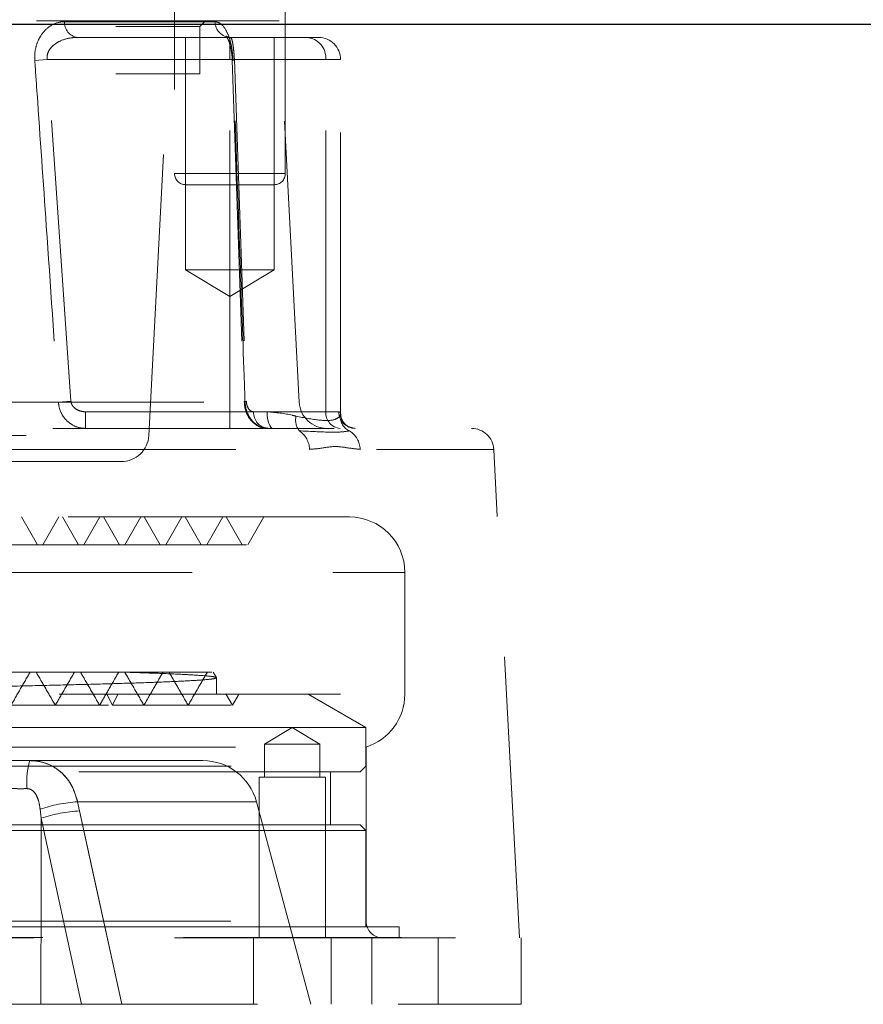
# Model space of a CAD drawing. Units: millimetres. Extents: x 80 to 8320, y 80 to 5860.
# Drawn here: x 2086 to 2162, y 1467 to 1556 of the extents above; entities that cross this region are included whole.
import ezdxf

# ---------------------------------------------------------------- set-up
doc = ezdxf.new("R2010")
doc.units = ezdxf.units.MM
doc.header["$LTSCALE"] = 20
doc.linetypes.add('SLD-Dashed', pattern=[1.905, 1.27, -0.635])
doc.linetypes.add('SLD-Solid', pattern=[0])

msp = doc.modelspace()

# ---------------------------------------------------------------- linework, layer by layer
at = {"color": 7, "linetype": 'SLD-Dashed', "lineweight": 18}
for p, q in [((2100.012, 1575.036), (2100.012, 1542.036)), ((2110.012, 1542.036), (2110.012, 1575.036)), ((1935.149, 1555.836), (2109.464, 1555.836)), ((2103.658, 1555.757), (2090.079, 1555.757)), ((2102.306, 1555.336), (2102.806, 1555.836)), ((2111.268, 1521.405), (2109.464, 1555.836)), ((1942.306, 1555.336), (2102.306, 1555.336)), ((2102.306, 1551.036), (2102.306, 1555.336)), ((2091.244, 1554.336), (2105.056, 1554.336)), ((2101.012, 1554.336), (2101.012, 1533.336)), ((2105.017, 1554.342), (2104.719, 1554.42)), ((2105.012, 1552.336), (2105.012, 1554.336)), ((2105.056, 1554.336), (2111.94, 1554.336)), ((2109.012, 1533.336), (2109.012, 1554.336)), ((2111.94, 1554.336), (2113.012, 1554.336)), ((2088.507, 1552.336), (2087.39, 1552.257)), ((2088.507, 1552.336), (2105.012, 1552.336)), ((2090.661, 1521.484), (2088.507, 1552.336)), ((2105.012, 1552.336), (2115, 1552.336)), ((2105.012, 1520.536), (2105.012, 1552.336)), ((2105.212, 1552.282), (2106.29, 1521.431)), ((2105.419, 1552.336), (2106.497, 1521.484)), ((2113.672, 1552.336), (2105.419, 1552.336)), ((2113.672, 1520.536), (2113.672, 1552.336)), ((2115.012, 1520.361), (2115.012, 1552.336)), ((1942.306, 1551.036), (2102.306, 1551.036)), ((2097.687, 1518.405), (2099.398, 1551.036)), ((2100.018, 1542.036), (2109.994, 1542.036)), ((2106.544, 1541.036), (2101.012, 1541.036)), ((2109.012, 1541.036), (2106.544, 1541.036)), ((2101.012, 1533.336), (2109.012, 1533.336)), ((2101.012, 1533.336), (2105.012, 1530.932)), ((2105.012, 1530.932), (2109.012, 1533.336)), ((2039.157, 1521.405), (2111.257, 1521.405)), ((2089.529, 1521.405), (2041.274, 1521.405)), ((2090.661, 1521.484), (2089.529, 1521.405)), ((2105.012, 1520.536), (2091.977, 1520.536)), ((2091.977, 1520.536), (2091.977, 1519.036)), ((2108.381, 1520.536), (2105.012, 1520.536)), ((2105.012, 1520.536), (2105.012, 1519.036)), ((2107.155, 1520.536), (2113.672, 1520.536)), ((2113.672, 1520.536), (2114.85, 1520.536)), ((2050.934, 1519.036), (2126.84, 1519.036)), ((1946.925, 1518.405), (2097.687, 1518.405)), ((2080.137, 1517.141), (2128.834, 1517.141)), ((2080.137, 1517.141), (2112.195, 1517.141)), ((2131.149, 1473.036), (2128.838, 1517.141)), ((2077.39, 1516.036), (2095.191, 1516.036)), ((2115.806, 1511.036), (2061.515, 1511.036)), ((2087.627, 1508.536), (2086.184, 1511.036)), ((2088.127, 1508.536), (2089.571, 1511.036)), ((2091.327, 1508.536), (2089.884, 1511.036)), ((2091.827, 1508.536), (2093.27, 1511.036)), ((2095.027, 1508.536), (2093.584, 1511.036)), ((2095.527, 1508.536), (2096.97, 1511.036)), ((2098.727, 1508.536), (2097.283, 1511.036)), ((2099.227, 1508.536), (2100.67, 1511.036)), ((2102.427, 1508.536), (2100.984, 1511.036)), ((2102.927, 1508.536), (2104.37, 1511.036)), ((2106.127, 1508.536), (2104.683, 1511.036)), ((2106.627, 1508.536), (2108.07, 1511.036)), ((2106.496, 1508.536), (1939.847, 1508.536)), ((1923.818, 1506.036), (2120.805, 1506.036)), ((2120.806, 1495.036), (2120.806, 1506.036)), ((2043.292, 1497.036), (2095.061, 1497.036)), ((2103.793, 1496.547), (2103.511, 1497.036)), ((2103.806, 1495.036), (2103.806, 1496.52)), ((1977.417, 1495.036), (2112.085, 1495.036)), ((2051.507, 1495.036), (2120.793, 1495.036)), ((2094.404, 1494.036), (2093.909, 1495.036)), ((2094.9, 1495.036), (2094.404, 1494.036)), ((2105.242, 1494.036), (2104.643, 1495.075)), ((2105.243, 1494.036), (2105.791, 1494.986)), ((2117.281, 1492.036), (2112.085, 1495.036)), ((2104.557, 1492.036), (1927.331, 1492.036)), ((2117.281, 1492.036), (2104.557, 1492.036)), ((2110.641, 1492.038), (2108.141, 1490.536)), ((2113.141, 1490.536), (2110.641, 1492.038)), ((2117.281, 1488.536), (2117.281, 1492.036)), ((2042.005, 1490.266), (2117.306, 1490.266)), ((2113.141, 1490.536), (2108.141, 1490.536)), ((2108.141, 1490.536), (2108.141, 1487.536)), ((2113.141, 1487.536), (2113.141, 1490.536)), ((2117.306, 1474.536), (2117.306, 1490.266)), ((1927.331, 1488.536), (2117.281, 1488.536)), ((2086.934, 1489.036), (2102.575, 1489.036)), ((2116.781, 1488.036), (2117.281, 1488.536)), ((2116.781, 1488.036), (1927.831, 1488.036)), ((2113.641, 1487.536), (2107.641, 1487.536)), ((2107.641, 1487.536), (2107.641, 1473.036)), ((2113.641, 1473.036), (2113.641, 1487.536)), ((2114.081, 1483.236), (2114.081, 1488.036)), ((2087.873, 1484.66), (2087.964, 1483.83)), ((2087.964, 1483.83), (2087.873, 1484.66)), ((2091.259, 1485.33), (2091.443, 1484.498)), ((2091.259, 1485.33), (2107.358, 1485.33)), ((2091.443, 1484.498), (2091.259, 1485.33)), ((2112.306, 1467.036), (2107.404, 1485.33)), ((2087.964, 1483.83), (2091.622, 1467.036)), ((2091.622, 1467.036), (2087.964, 1483.83)), ((1927.831, 1483.236), (2104.124, 1483.236)), ((2104.124, 1483.236), (2116.781, 1483.236)), ((2117.281, 1482.736), (2116.781, 1483.236)), ((2104.557, 1482.736), (1927.331, 1482.736)), ((2117.281, 1482.736), (2104.557, 1482.736)), ((2117.281, 1474.036), (2117.281, 1482.736)), ((2107.155, 1474.036), (1924.331, 1474.036)), ((1927.306, 1474.536), (2117.262, 1474.536)), ((2120.281, 1474.036), (2107.155, 1474.036)), ((2120.281, 1473.082), (2120.281, 1474.036)), ((2024.614, 1473.082), (2120.281, 1473.082)), ((2023.796, 1473.036), (2131.306, 1473.036)), ((2107.141, 1473.036), (2107.141, 1467.036)), ((2114.141, 1467.036), (2114.141, 1473.036)), ((2117.831, 1473.036), (2117.831, 1467.036)), ((2123.831, 1467.036), (2123.831, 1473.036)), ((2131.306, 1467.036), (2131.306, 1473.036)), ((1967.806, 1467.036), (2131.306, 1467.036))]:
    msp.add_line(p, q, dxfattribs=at)
at = {"color": 7, "linetype": 'SLD-Solid', "lineweight": 25}
msp.add_line((1337.306, 1555.536), (2168.742, 1555.536), dxfattribs=at)
at = {"color": 7, "linetype": 'SLD-Dashed', "lineweight": 18, "flags": 128}
for points in [[(2105.22, 1552.285), (2105.219, 1552.283), (2105.219, 1552.282)], [(2106.497, 1521.484), (2106.424, 1521.472), (2106.367, 1521.461), (2106.327, 1521.451), (2106.303, 1521.44), (2106.297, 1521.43), (2106.308, 1521.421), (2106.335, 1521.413), (2106.38, 1521.405)], [(2108.381, 1520.536), (2108.39, 1520.243), (2108.419, 1519.962), (2108.466, 1519.702), (2108.529, 1519.475), (2108.605, 1519.289), (2108.693, 1519.15), (2108.787, 1519.065), (2108.886, 1519.036)], [(2087.941, 1467.036), (2087.956, 1478.013), (2087.964, 1483.83)], [(2087.964, 1483.83), (2087.956, 1478.013), (2087.941, 1467.036)], [(2091.443, 1484.498), (2092.495, 1479.669), (2095.246, 1467.036)], [(2095.246, 1467.036), (2094.194, 1471.865), (2091.443, 1484.498)]]:
    msp.add_lwpolyline(points, dxfattribs=at)
at = {"color": 7, "linetype": 'SLD-Dashed', "lineweight": 18}
for centre, radius, start, end in [((2091.421, 1555.669), 1.345, 176.2376, 262.42305), ((2105.104, 1555.781), 1.446, 180.95686, 268.09232), ((2111.796, 1552.461), 1.881, 356.18874, 85.59805), ((2113.012, 1552.336), 2, 0, 90), ((2105.289, 1552.367), 0.11, 230.41625, 273.00156), ((2105.414, 1551.937), 0.399, 89.28615, 119.25179), ((2101.012, 1542.036), 1, 180, 270), ((2109.012, 1542.036), 1, 270, 0), ((2113.765, 1521.536), 2.5, 183, 270), ((2108.562, 1520.442), 1.41, 176.18874, 265.59805), ((2115.079, 1520.442), 1.41, 176.18874, 265.59805), ((2116.338, 1520.524), 1.488, 179.53721, 269.52961), ((2112.468, 1519.781), 1.526, 166.52824, 219.63231), ((2116.456, 1520.179), 1.513, 181.59394, 245.01005), ((2110.143, 1517.108), 2.052, 0.91932, 55.93951), ((2114.736, 1517.089), 2.031, 1.45102, 57.81912), ((2126.84, 1517.036), 2, 3, 90), ((2095.191, 1518.536), 2.5, 270, 357), ((2115.806, 1506.036), 5, 0, 90), ((2115.806, 1495.036), 5, 287.4576, 0), ((2093.382, 1487.138), 6.722, 163.59804, 185.39143), ((2102.575, 1484.036), 5, 15, 90), ((2092.268, 1471.336), 14.031, 94.12514, 108.25529), ((2092.162, 1471.379), 13.139, 93.13708, 108.63085), ((2118.806, 1474.536), 1.5, 180, 270), ((2120.806, 1476.036), 3, 259.92134, 270)]:
    msp.add_arc(centre, radius, start, end, dxfattribs=at)
for points, knots in [([(2090.079, 1555.757), (2089.927, 1555.748), (2089.412, 1555.715), (2088.624, 1555.337), (2087.922, 1554.558), (2087.532, 1553.706), (2087.372, 1552.943), (2087.385, 1552.453), (2087.39, 1552.257)], [0, 0, 0, 0, 0.1167412, 0.3961027, 0.6154697, 0.763813, 0.9059034, 1, 1, 1, 1]), ([(2105.295, 1552.257), (2105.272, 1552.59), (2105.226, 1553.253), (2105.009, 1554.192), (2104.637, 1555.116), (2104.157, 1555.673), (2103.794, 1555.735), (2103.658, 1555.757)], [0, 0, 0, 0, 0.159534, 0.317936, 0.509689, 0.816797, 1, 1, 1, 1]), ([(2088.507, 1552.336), (2088.501, 1552.448), (2088.49, 1552.704), (2088.583, 1552.974), (2088.746, 1553.284), (2089.076, 1553.675), (2089.795, 1554.107), (2090.572, 1554.312), (2091.09, 1554.33), (2091.244, 1554.336)], [0, 0, 0, 0, 0.077055, 0.176521, 0.19804, 0.336108, 0.561393, 0.869058, 1, 1, 1, 1]), ([(2104.692, 1554.436), (2104.685, 1554.441), (2104.657, 1554.463), (2104.807, 1554.281), (2104.986, 1553.829), (2105.132, 1553.209), (2105.207, 1552.672), (2105.21, 1552.371), (2105.211, 1552.285)], [0, 0, 0, 0, 0.083267, 0.32311, 0.562817, 0.755676, 0.930402, 1, 1, 1, 1]), ([(2105.056, 1554.336), (2105.083, 1554.323), (2105.153, 1554.289), (2105.243, 1553.991), (2105.322, 1553.469), (2105.373, 1552.98), (2105.403, 1552.592), (2105.415, 1552.401), (2105.419, 1552.336)], [0, 0, 0, 0, 0.205132, 0.537819, 0.727355, 0.867947, 0.95458, 1, 1, 1, 1]), ([(2087.39, 1552.257), (2087.46, 1551.26), (2087.808, 1546.272), (2088.523, 1535.988), (2089.164, 1526.701), (2089.529, 1521.405)], [0, 0, 0, 0, 0.0970045, 0.4850226, 1, 1, 1, 1]), ([(2106.38, 1521.405), (2106.345, 1522.403), (2106.171, 1527.391), (2105.811, 1537.675), (2105.482, 1546.961), (2105.295, 1552.257)], [0, 0, 0, 0, 0.097005, 0.485023, 1, 1, 1, 1]), ([(2089.529, 1521.405), (2089.532, 1521.362), (2089.55, 1521.1), (2089.67, 1520.6), (2090.035, 1519.941), (2090.64, 1519.38), (2091.242, 1519.128), (2091.7, 1519.046), (2091.878, 1519.039), (2091.977, 1519.036)], [0, 0, 0, 0, 0.033072, 0.20249, 0.391917, 0.616009, 0.852716, 0.917601, 1, 1, 1, 1]), ([(2091.977, 1520.536), (2091.924, 1520.537), (2091.68, 1520.544), (2091.306, 1520.646), (2090.944, 1520.889), (2090.741, 1521.154), (2090.672, 1521.36), (2090.663, 1521.466), (2090.661, 1521.484)], [0, 0, 0, 0, 0.090165, 0.413599, 0.640345, 0.81909, 0.970821, 1, 1, 1, 1]), ([(2106.31, 1521.432), (2106.331, 1521.189), (2106.375, 1520.659), (2106.722, 1519.948), (2107.262, 1519.389), (2107.878, 1519.065), (2108.291, 1519.068), (2108.452, 1519.069)], [0, 0, 0, 0, 0.1942103, 0.4242276, 0.6483478, 0.862687, 1, 1, 1, 1]), ([(2108.454, 1519.036), (2108.185, 1519.072), (2107.662, 1519.143), (2107.025, 1519.658), (2106.617, 1520.299), (2106.424, 1520.897), (2106.392, 1521.265), (2106.38, 1521.405)], [0, 0, 0, 0, 0.262657, 0.51154, 0.714824, 0.891563, 1, 1, 1, 1]), ([(2106.497, 1521.484), (2106.501, 1521.427), (2106.511, 1521.276), (2106.575, 1521.032), (2106.708, 1520.776), (2106.909, 1520.577), (2107.07, 1520.55), (2107.155, 1520.536)], [0, 0, 0, 0, 0.095936, 0.257236, 0.454831, 0.714199, 1, 1, 1, 1]), ([(2110.984, 1520.137), (2110.872, 1520.166), (2110.085, 1520.377), (2109.168, 1520.462), (2108.381, 1520.536)], [0, 0, 0, 0, 0.141916, 1, 1, 1, 1]), ([(2114.85, 1520.536), (2114.927, 1520.501), (2115.063, 1520.439), (2114.98, 1520.228), (2114.944, 1520.137)], [0, 0, 0, 0, 0.565422, 1, 1, 1, 1]), ([(2116.257, 1519.043), (2116.093, 1519.068), (2115.75, 1519.12), (2115.246, 1519.531), (2115.018, 1520.036), (2115.028, 1520.276), (2115.031, 1520.356)], [0, 0, 0, 0, 0.2691116, 0.5607529, 0.8542934, 1, 1, 1, 1]), ([(2114.944, 1520.137), (2114.815, 1520.023), (2114.506, 1519.751), (2113.202, 1519.707), (2111.715, 1519.995), (2110.984, 1520.137)], [0, 0, 0, 0, 0.265816, 0.638655, 1, 1, 1, 1]), ([(2111.292, 1518.808), (2112.173, 1518.766), (2113.605, 1518.697), (2115.016, 1518.684), (2115.548, 1518.766), (2115.817, 1518.808)], [0, 0, 0, 0, 0.440855, 0.717592, 1, 1, 1, 1]), ([(2112.195, 1517.141), (2112.508, 1517.166), (2113.324, 1517.232), (2114.482, 1517.48), (2115.701, 1517.259), (2116.411, 1517.18), (2116.766, 1517.141)], [0, 0, 0, 0, 0.193502, 0.50462, 0.752233, 1, 1, 1, 1]), ([(2040.463, 1495.036), (2042.708, 1495.067), (2047.143, 1495.129), (2053.556, 1495.221), (2059.769, 1495.314), (2065.771, 1495.407), (2071.461, 1495.501), (2076.746, 1495.593), (2081.653, 1495.686), (2086.182, 1495.779), (2090.25, 1495.873), (2093.796, 1495.966), (2096.845, 1496.058), (2099.389, 1496.152), (2101.379, 1496.245), (2102.776, 1496.338), (2103.649, 1496.429), (2103.747, 1496.49), (2103.795, 1496.52)], [0, 0, 0, 0, 0.063327, 0.12509, 0.186854, 0.250413, 0.313971, 0.375735, 0.437499, 0.501057, 0.564615, 0.626379, 0.688143, 0.751701, 0.815259, 0.877023, 0.938787, 1, 1, 1, 1]), ([(2085.244, 1494.036), (2085.532, 1494.536), (2086.109, 1495.536), (2086.687, 1496.536), (2086.975, 1497.036)], [0, 0, 0, 0, 0.4999996, 1, 1, 1, 1]), ([(2089.243, 1494.036), (2088.955, 1494.536), (2088.378, 1495.536), (2087.8, 1496.536), (2087.512, 1497.036)], [0, 0, 0, 0, 0.5, 1, 1, 1, 1]), ([(2089.243, 1494.036), (2089.532, 1494.536), (2090.109, 1495.536), (2090.686, 1496.536), (2090.975, 1497.036)], [0, 0, 0, 0, 0.5, 1, 1, 1, 1]), ([(2093.243, 1494.036), (2092.955, 1494.536), (2092.378, 1495.536), (2091.8, 1496.536), (2091.512, 1497.036)], [0, 0, 0, 0, 0.5, 1, 1, 1, 1]), ([(2093.243, 1494.036), (2093.532, 1494.536), (2094.109, 1495.536), (2094.686, 1496.536), (2094.975, 1497.036)], [0, 0, 0, 0, 0.5, 1, 1, 1, 1]), ([(2103.771, 1496.534), (2103.712, 1496.562), (2103.588, 1496.621), (2102.688, 1496.71), (2101.252, 1496.802), (2099.214, 1496.896), (2097.071, 1496.974), (2095.555, 1497.021), (2095.061, 1497.036)], [0, 0, 0, 0, 0.167762, 0.350434, 0.533105, 0.721084, 0.909062, 1, 1, 1, 1]), ([(2103.375, 1497.036), (2103.364, 1497.036), (2103.336, 1497.036), (2101.849, 1497.036), (2099.218, 1497.036), (2096.447, 1497.036), (2095.061, 1497.036)], [0, 0, 0, 0, 0.183919, 0.455683, 0.72771, 1, 1, 1, 1]), ([(2097.243, 1494.036), (2096.955, 1494.536), (2096.377, 1495.536), (2095.8, 1496.536), (2095.512, 1497.036)], [0, 0, 0, 0, 0.5, 1, 1, 1, 1]), ([(2097.243, 1494.036), (2097.532, 1494.536), (2098.109, 1495.536), (2098.686, 1496.536), (2098.975, 1497.036)], [0, 0, 0, 0, 0.5, 1, 1, 1, 1]), ([(2101.243, 1494.036), (2100.954, 1494.536), (2100.377, 1495.536), (2099.8, 1496.536), (2099.511, 1497.036)], [0, 0, 0, 0, 0.5, 1, 1, 1, 1]), ([(2101.243, 1494.036), (2101.532, 1494.536), (2102.109, 1495.536), (2102.686, 1496.536), (2102.975, 1497.036)], [0, 0, 0, 0, 0.4999996, 1, 1, 1, 1]), ([(2094.054, 1494.036), (2093.259, 1494.036), (2091.24, 1494.036), (2086.98, 1494.036), (2081.467, 1494.036), (2075.16, 1494.036), (2068.182, 1494.036), (2060.608, 1494.036), (2052.537, 1494.036), (2044.068, 1494.036), (2035.309, 1494.036), (2026.37, 1494.036), (2017.363, 1494.036), (2008.403, 1494.036), (1999.602, 1494.036), (1991.073, 1494.036), (1982.924, 1494.036), (1975.259, 1494.036), (1968.176, 1494.036), (1961.764, 1494.036), (1956.108, 1494.036), (1951.278, 1494.036), (1947.343, 1494.036), (1944.334, 1494.036), (1942.361, 1494.036), (1941.392, 1494.036), (1941.472, 1494.036), (1941.498, 1494.036)], [0, 0, 0, 0, 0.026642, 0.067667, 0.10873, 0.14983, 0.190966, 0.232141, 0.273352, 0.314599, 0.355885, 0.397207, 0.438566, 0.479963, 0.521396, 0.562866, 0.604374, 0.645918, 0.687499, 0.729118, 0.770774, 0.812466, 0.854196, 0.895963, 0.937767, 0.979608, 1, 1, 1, 1]), ([(2105.112, 1494.036), (2105.124, 1494.036), (2105.158, 1494.036), (2104.063, 1494.036), (2101.908, 1494.036), (2098.759, 1494.036), (2095.856, 1494.036), (2094.404, 1494.036)], [0, 0, 0, 0, 0.12034, 0.339969, 0.559791, 0.779803, 1, 1, 1, 1]), ([(2086.934, 1489.036), (2086.422, 1489.036), (2085.347, 1489.036), (2083.777, 1489.036), (2082.979, 1489.036), (2082.58, 1489.036)], [0, 0, 0, 0, 0.312905, 0.656453, 1, 1, 1, 1]), ([(2086.934, 1489.036), (2087.008, 1489.035), (2087.543, 1489.027), (2088.547, 1488.822), (2089.783, 1488.082), (2090.777, 1486.891), (2091.098, 1485.851), (2091.259, 1485.33)], [0, 0, 0, 0, 0.0360393, 0.2594467, 0.4983965, 0.7488157, 1, 1, 1, 1]), ([(2091.259, 1485.33), (2091.124, 1485.783), (2090.843, 1486.73), (2089.949, 1487.93), (2088.645, 1488.817), (2087.537, 1489.035), (2086.943, 1489.036), (2086.934, 1489.036)], [0, 0, 0, 0, 0.217929, 0.456482, 0.711978, 0.99577, 1, 1, 1, 1]), ([(2084.513, 1486.514), (2084.713, 1486.512), (2085.111, 1486.508), (2085.897, 1486.505), (2086.434, 1486.506), (2086.69, 1486.506)], [0, 0, 0, 0, 0.343561, 0.687104, 1, 1, 1, 1]), ([(2086.69, 1486.506), (2086.408, 1486.506), (2085.845, 1486.505), (2085.07, 1486.508), (2084.693, 1486.512), (2084.513, 1486.514)], [0, 0, 0, 0, 0.34352, 0.687046, 1, 1, 1, 1]), ([(2086.69, 1486.506), (2086.693, 1486.506), (2086.786, 1486.506), (2086.964, 1486.474), (2087.204, 1486.337), (2087.389, 1486.141), (2087.598, 1485.806), (2087.777, 1485.315), (2087.84, 1484.881), (2087.873, 1484.66)], [0, 0, 0, 0, 0.003203, 0.116308, 0.221119, 0.349507, 0.455339, 0.722415, 1, 1, 1, 1]), ([(2087.873, 1484.66), (2087.835, 1484.913), (2087.763, 1485.383), (2087.539, 1485.942), (2087.301, 1486.245), (2087.1, 1486.402), (2086.937, 1486.477), (2086.78, 1486.504), (2086.712, 1486.506), (2086.69, 1486.506)], [0, 0, 0, 0, 0.317865, 0.590315, 0.749784, 0.802207, 0.914634, 0.972812, 1, 1, 1, 1])]:
    msp.add_open_spline(points, degree=3, knots=knots, dxfattribs=at)

doc.saveas('drawing.dxf')
